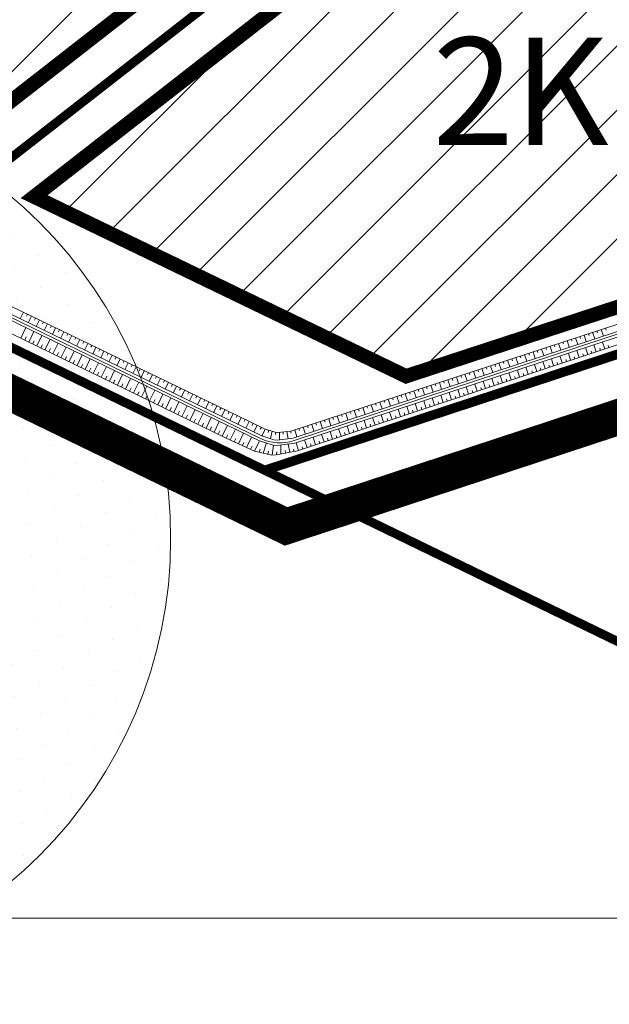
# Model space of a CAD drawing. Units: metres. Extents: x 541707 to 552126, y 6582430 to 6587682.
# Drawn here: x 549756 to 549822, y 6586481 to 6586591 of the extents above; entities that cross this region are included whole.
import ezdxf
from ezdxf import colors
from ezdxf.entities.mleader import LeaderData, LeaderLine
from ezdxf.enums import TextEntityAlignment as Align
from ezdxf.math import Vec2, Vec3

# ---------------------------------------------------------------- set-up
doc = ezdxf.new("R2010")
doc.units = ezdxf.units.M
for name, pattern in [('CENTERX2', [4, 2.5, -0.5, 0.5, -0.5]), ('DASHEDX2', [1.5, 1, -0.5]), ('DIVIDE', [1.25, 0.5, -0.25, 0, -0.25, 0, -0.25])]:
    doc.linetypes.add(name, pattern=pattern)
doc.layers.get('0').update_dxf_attribs({"lineweight": 9})
for name, color, linetype, lineweight in [('019035_PP_TL-4$0$TM-civil_koridor', 1, 'Continuous', 9), ('019035_PP_TL-4$0$TM-kraav', 150, 'Continuous', 9), ('019035_PP_TL-4$0$TM-nõlv', 126, 'Continuous', 9), ('DP_EH-maap_hoonala_hatch', 160, 'Continuous', 9), ('DP_EH-maap_hoonala_joon', 7, 'CENTERX2', 9), ('DP_HO-korruselisus', 7, 'Continuous', 9), ('DP_KR-olemasolev', 36, 'Continuous', 9), ('DP_KR-planeeritud_naaberplan', 30, 'Continuous', 9), ('DP_KV-mälestis', 5, 'Continuous', 20), ('DP_MUU-GBAS_ehituspiirang 183 m', 190, 'DIVIDE', 50), ('XR_xref', 7, 'Continuous', 9)]:
    doc.layers.add(name, color=color, linetype=linetype, lineweight=lineweight)
doc.layers.add('DP_PL-kehtiv_naaberplaneering', color=7, linetype='DASHEDX2', lineweight=9, true_color=0x002db3)
doc.styles.add('019035_PP_TL-4$0$romanc', font='romanc.shx')
doc.styles.add('Swis Lt BT', font='swissl.ttf')
doc.styles.add('SWIS-KN-bold', font='swiss.ttf')
doc.linetypes.add('019035_PP_TL-4$0$Pr_kraav', pattern='A,0,-2.7,2,[">",019035_PP_TL-4$0$romanc,S=2,R=0,X=-1.904,Y=-0.858],-4.9,0', length=9.6)

# ---------------------------------------------------------------- blocks, each defined once
blk = doc.blocks.new('019035_PP_TL-4')
at = {"layer": '019035_PP_TL-4$0$TM-civil_koridor', "linetype": 'Continuous', "lineweight": 20}
for p, q in [((549756.57, 6586558.33, 39.24), (549756.21, 6586557.59, 38.69)), ((549757.02, 6586558.11, 39.24), (549756.91, 6586557.89, 39.07)), ((549757.47, 6586557.89, 39.24), (549757.11, 6586557.15, 38.69)), ((549757.92, 6586557.67, 39.24), (549757.81, 6586557.45, 39.07)), ((549758.37, 6586557.46, 39.24), (549758.01, 6586556.72, 38.69)), ((549758.82, 6586557.24, 39.24), (549758.71, 6586557.02, 39.07)), ((549759.27, 6586557.02, 39.24), (549758.91, 6586556.28, 38.69)), ((549756.27, 6586555.43, 39.56), (549756.85, 6586556.61, 38.69)), ((549757.17, 6586554.99, 39.56), (549757.75, 6586556.18, 38.69)), ((549759.72, 6586556.81, 39.24), (549759.61, 6586556.58, 39.07)), ((549760.17, 6586556.59, 39.24), (549759.81, 6586555.84, 38.69)), ((549760.62, 6586556.37, 39.24), (549760.51, 6586556.15, 39.07)), ((549761.07, 6586556.15, 39.24), (549760.71, 6586555.41, 38.68)), ((549761.52, 6586555.94, 39.24), (549761.41, 6586555.71, 39.07)), ((549819.63, 6586555.94, 39.14), (549819.7, 6586555.72, 38.98)), ((549820.1, 6586556.09, 39.14), (549820.35, 6586555.36, 38.62)), ((549820.58, 6586556.25, 39.14), (549820.65, 6586556.03, 38.98)), ((549821.05, 6586556.41, 39.14), (549821.3, 6586555.67, 38.62)), ((549821.53, 6586556.56, 39.14), (549821.6, 6586556.34, 38.98)), ((549756.72, 6586555.21, 39.56), (549756.89, 6586555.57, 39.3)), ((549757.62, 6586554.78, 39.56), (549757.79, 6586555.13, 39.3)), ((549758.07, 6586554.56, 39.56), (549758.65, 6586555.74, 38.69)), ((549758.97, 6586554.12, 39.56), (549759.55, 6586555.3, 38.69)), ((549759.87, 6586553.68, 39.56), (549760.44, 6586554.87, 38.68)), ((549761.97, 6586555.72, 39.24), (549761.61, 6586554.97, 38.68)), ((549762.42, 6586555.5, 39.24), (549762.31, 6586555.28, 39.07)), ((549762.87, 6586555.28, 39.24), (549762.51, 6586554.53, 38.68)), ((549763.32, 6586555.07, 39.24), (549763.21, 6586554.84, 39.07)), ((549763.77, 6586554.85, 39.24), (549763.41, 6586554.1, 38.68)), ((549816.3, 6586554.85, 39.14), (549816.55, 6586554.1, 38.62)), ((549816.78, 6586555, 39.14), (549816.85, 6586554.78, 38.99)), ((549817.25, 6586555.16, 39.14), (549817.5, 6586554.42, 38.62)), ((549817.73, 6586555.31, 39.14), (549817.8, 6586555.09, 38.99)), ((549818.2, 6586555.47, 39.14), (549818.45, 6586554.73, 38.62)), ((549818.68, 6586555.63, 39.14), (549818.75, 6586555.4, 38.98)), ((549819.15, 6586555.78, 39.14), (549819.4, 6586555.04, 38.62)), ((549821.45, 6586554.23, 39.16), (549821.2, 6586555, 38.62)), ((549758.52, 6586554.34, 39.56), (549758.69, 6586554.69, 39.3)), ((549759.42, 6586553.9, 39.56), (549759.59, 6586554.26, 39.3)), ((549760.32, 6586553.46, 39.56), (549760.49, 6586553.82, 39.3)), ((549760.77, 6586553.25, 39.56), (549761.34, 6586554.43, 38.68)), ((549761.67, 6586552.81, 39.56), (549762.24, 6586553.99, 38.68)), ((549764.22, 6586554.63, 39.24), (549764.11, 6586554.41, 39.07)), ((549764.67, 6586554.41, 39.24), (549764.31, 6586553.66, 38.68)), ((549765.12, 6586554.2, 39.24), (549765.01, 6586553.97, 39.07)), ((549765.57, 6586553.98, 39.24), (549765.21, 6586553.22, 38.68)), ((549766.02, 6586553.76, 39.24), (549765.91, 6586553.53, 39.07)), ((549812.98, 6586553.75, 39.15), (549813.05, 6586553.53, 38.99)), ((549813.45, 6586553.91, 39.15), (549813.7, 6586553.17, 38.63)), ((549813.93, 6586554.07, 39.15), (549814, 6586553.84, 38.99)), ((549814.4, 6586554.22, 39.15), (549814.65, 6586553.48, 38.63)), ((549814.88, 6586554.38, 39.15), (549814.95, 6586554.16, 38.99)), ((549815.35, 6586554.53, 39.15), (549815.6, 6586553.79, 38.63)), ((549815.83, 6586554.69, 39.15), (549815.9, 6586554.47, 38.99)), ((549817.65, 6586552.97, 39.17), (549817.4, 6586553.75, 38.62)), ((549818.6, 6586553.29, 39.17), (549818.35, 6586554.07, 38.62)), ((549819.55, 6586553.6, 39.17), (549819.3, 6586554.38, 38.62)), ((549820.03, 6586553.76, 39.16), (549819.95, 6586553.99, 39)), ((549820.5, 6586553.92, 39.16), (549820.25, 6586554.69, 38.62)), ((549820.97, 6586554.07, 39.16), (549820.9, 6586554.31, 39)), ((549821.92, 6586554.39, 39.16), (549821.85, 6586554.62, 39)), ((549761.22, 6586553.03, 39.56), (549761.39, 6586553.38, 39.3)), ((549762.12, 6586552.59, 39.56), (549762.29, 6586552.95, 39.3)), ((549762.57, 6586552.37, 39.56), (549763.14, 6586553.56, 38.68)), ((549763.47, 6586551.93, 39.56), (549764.04, 6586553.12, 38.68)), ((549764.37, 6586551.5, 39.56), (549764.94, 6586552.68, 38.68)), ((549766.47, 6586553.54, 39.24), (549766.11, 6586552.79, 38.68)), ((549766.92, 6586553.33, 39.24), (549766.81, 6586553.1, 39.07)), ((549767.37, 6586553.11, 39.24), (549767, 6586552.35, 38.68)), ((549767.82, 6586552.89, 39.24), (549767.71, 6586552.66, 39.07)), ((549768.27, 6586552.67, 39.24), (549767.9, 6586551.92, 38.68)), ((549809.65, 6586552.66, 39.16), (549809.9, 6586551.92, 38.63)), ((549810.13, 6586552.82, 39.16), (549810.2, 6586552.6, 39)), ((549810.6, 6586552.98, 39.15), (549810.85, 6586552.23, 38.63)), ((549811.08, 6586553.13, 39.15), (549811.15, 6586552.91, 39)), ((549811.55, 6586553.29, 39.15), (549811.8, 6586552.54, 38.63)), ((549812.03, 6586553.44, 39.15), (549812.1, 6586553.22, 39)), ((549812.5, 6586553.6, 39.15), (549812.75, 6586552.85, 38.63)), ((549814.81, 6586552.03, 39.18), (549814.55, 6586552.81, 38.63)), ((549815.75, 6586552.34, 39.18), (549815.5, 6586553.13, 38.63)), ((549816.23, 6586552.5, 39.17), (549816.15, 6586552.73, 39.01)), ((549816.7, 6586552.66, 39.17), (549816.45, 6586553.44, 38.62)), ((549817.18, 6586552.81, 39.17), (549817.1, 6586553.05, 39.01)), ((549818.13, 6586553.13, 39.17), (549818.05, 6586553.36, 39.01)), ((549819.08, 6586553.44, 39.17), (549819, 6586553.68, 39)), ((549763.02, 6586552.15, 39.56), (549763.19, 6586552.51, 39.3)), ((549763.92, 6586551.72, 39.56), (549764.09, 6586552.07, 39.3)), ((549764.82, 6586551.28, 39.56), (549764.99, 6586551.64, 39.29)), ((549765.27, 6586551.06, 39.56), (549765.84, 6586552.25, 38.68)), ((549766.17, 6586550.62, 39.56), (549766.74, 6586551.81, 38.68)), ((549768.72, 6586552.46, 39.24), (549768.61, 6586552.23, 39.07)), ((549769.17, 6586552.24, 39.24), (549768.8, 6586551.48, 38.68)), ((549769.62, 6586552.02, 39.24), (549769.51, 6586551.79, 39.07)), ((549770.07, 6586551.8, 39.24), (549769.7, 6586551.04, 38.67)), ((549770.52, 6586551.59, 39.24), (549770.41, 6586551.36, 39.07)), ((549806.33, 6586551.57, 39.16), (549806.4, 6586551.35, 39)), ((549806.8, 6586551.73, 39.16), (549807.05, 6586550.98, 38.63)), ((549807.28, 6586551.88, 39.16), (549807.35, 6586551.66, 39)), ((549807.75, 6586552.04, 39.16), (549808, 6586551.29, 38.63)), ((549808.23, 6586552.2, 39.16), (549808.3, 6586551.97, 39)), ((549808.7, 6586552.35, 39.16), (549808.95, 6586551.6, 38.63)), ((549809.18, 6586552.51, 39.16), (549809.25, 6586552.28, 39)), ((549811.01, 6586550.77, 39.19), (549810.75, 6586551.56, 38.63)), ((549811.96, 6586551.08, 39.19), (549811.7, 6586551.88, 38.63)), ((549812.91, 6586551.4, 39.18), (549812.65, 6586552.19, 38.63)), ((549813.38, 6586551.56, 39.18), (549813.3, 6586551.79, 39.02)), ((549813.86, 6586551.71, 39.18), (549813.6, 6586552.5, 38.63)), ((549814.33, 6586551.87, 39.18), (549814.25, 6586552.11, 39.01)), ((549815.28, 6586552.19, 39.18), (549815.2, 6586552.42, 39.01)), ((549765.72, 6586550.84, 39.56), (549765.89, 6586551.2, 39.29)), ((549766.62, 6586550.4, 39.56), (549766.79, 6586550.76, 39.29)), ((549767.07, 6586550.19, 39.56), (549767.64, 6586551.38, 38.68)), ((549767.96, 6586549.75, 39.56), (549768.54, 6586550.94, 38.68)), ((549768.86, 6586549.31, 39.56), (549769.44, 6586550.5, 38.67)), ((549770.97, 6586551.37, 39.24), (549770.6, 6586550.61, 38.67)), ((549771.42, 6586551.15, 39.24), (549771.31, 6586550.92, 39.07)), ((549771.87, 6586550.93, 39.24), (549771.5, 6586550.17, 38.67)), ((549772.32, 6586550.72, 39.24), (549772.21, 6586550.49, 39.07)), ((549772.77, 6586550.5, 39.24), (549772.4, 6586549.73, 38.67)), ((549803, 6586550.48, 39.17), (549803.25, 6586549.73, 38.64)), ((549803.47, 6586550.64, 39.17), (549803.55, 6586550.41, 39.01)), ((549803.95, 6586550.79, 39.17), (549804.2, 6586550.04, 38.64)), ((549804.42, 6586550.95, 39.17), (549804.5, 6586550.72, 39.01)), ((549804.9, 6586551.1, 39.16), (549805.15, 6586550.35, 38.64)), ((549805.38, 6586551.26, 39.16), (549805.45, 6586551.03, 39.01)), ((549805.85, 6586551.42, 39.16), (549806.1, 6586550.66, 38.64)), ((549808.16, 6586549.82, 39.2), (549807.9, 6586550.62, 38.63)), ((549809.11, 6586550.14, 39.19), (549808.85, 6586550.94, 38.63)), ((549809.58, 6586550.3, 39.19), (549809.51, 6586550.54, 39.02)), ((549810.06, 6586550.45, 39.19), (549809.8, 6586551.25, 38.63)), ((549810.53, 6586550.61, 39.19), (549810.46, 6586550.85, 39.02)), ((549811.48, 6586550.93, 39.19), (549811.4, 6586551.16, 39.02)), ((549812.43, 6586551.24, 39.18), (549812.35, 6586551.48, 39.02)), ((549767.51, 6586549.97, 39.56), (549767.69, 6586550.32, 39.29)), ((549768.41, 6586549.53, 39.56), (549768.59, 6586549.89, 39.29)), ((549769.31, 6586549.09, 39.56), (549769.49, 6586549.45, 39.29)), ((549769.76, 6586548.87, 39.56), (549770.34, 6586550.07, 38.67)), ((549770.66, 6586548.44, 39.56), (549771.24, 6586549.63, 38.67)), ((549773.22, 6586550.28, 39.24), (549773.11, 6586550.05, 39.07)), ((549773.67, 6586550.06, 39.24), (549773.3, 6586549.3, 38.67)), ((549774.13, 6586549.85, 39.24), (549774.01, 6586549.62, 39.07)), ((549774.58, 6586549.63, 39.24), (549774.2, 6586548.86, 38.67)), ((549775.03, 6586549.41, 39.24), (549774.91, 6586549.18, 39.07)), ((549799.67, 6586549.39, 39.17), (549799.75, 6586549.16, 39.01)), ((549800.15, 6586549.55, 39.17), (549800.4, 6586548.79, 38.64)), ((549800.62, 6586549.7, 39.17), (549800.7, 6586549.47, 39.01)), ((549801.1, 6586549.86, 39.17), (549801.35, 6586549.1, 38.64)), ((549801.57, 6586550.01, 39.17), (549801.65, 6586549.79, 39.01)), ((549802.05, 6586550.17, 39.17), (549802.3, 6586549.41, 38.64)), ((549802.52, 6586550.33, 39.17), (549802.6, 6586550.1, 39.01)), ((549804.36, 6586548.56, 39.21), (549804.1, 6586549.37, 38.64)), ((549805.31, 6586548.88, 39.2), (549805.05, 6586549.69, 38.64)), ((549806.26, 6586549.19, 39.2), (549806, 6586550, 38.64)), ((549806.74, 6586549.35, 39.2), (549806.66, 6586549.59, 39.03)), ((549807.21, 6586549.51, 39.2), (549806.95, 6586550.31, 38.63)), ((549807.69, 6586549.67, 39.2), (549807.61, 6586549.91, 39.03)), ((549808.64, 6586549.98, 39.19), (549808.56, 6586550.22, 39.03)), ((549770.21, 6586548.66, 39.56), (549770.39, 6586549.01, 39.29)), ((549771.11, 6586548.22, 39.56), (549771.29, 6586548.58, 39.29)), ((549771.56, 6586548, 39.56), (549772.14, 6586549.19, 38.67)), ((549772.46, 6586547.56, 39.55), (549773.04, 6586548.76, 38.67)), ((549773.36, 6586547.13, 39.55), (549773.94, 6586548.32, 38.67)), ((549775.48, 6586549.19, 39.24), (549775.1, 6586548.42, 38.67)), ((549775.93, 6586548.98, 39.24), (549775.81, 6586548.74, 39.07)), ((549776.38, 6586548.76, 39.24), (549776, 6586547.99, 38.67)), ((549776.83, 6586548.54, 39.24), (549776.71, 6586548.31, 39.07)), ((549777.28, 6586548.32, 39.24), (549776.9, 6586547.55, 38.67)), ((549796.35, 6586548.3, 39.18), (549796.6, 6586547.54, 38.65)), ((549796.82, 6586548.45, 39.18), (549796.9, 6586548.23, 39.02)), ((549797.3, 6586548.61, 39.18), (549797.55, 6586547.85, 38.64)), ((549797.77, 6586548.77, 39.18), (549797.85, 6586548.54, 39.02)), ((549798.25, 6586548.92, 39.18), (549798.5, 6586548.16, 38.64)), ((549798.72, 6586549.08, 39.18), (549798.8, 6586548.85, 39.02)), ((549799.2, 6586549.23, 39.18), (549799.45, 6586548.47, 38.64)), ((549801.52, 6586547.62, 39.21), (549801.25, 6586548.44, 38.64)), ((549802.47, 6586547.94, 39.21), (549802.2, 6586548.75, 38.64)), ((549802.94, 6586548.09, 39.21), (549802.86, 6586548.34, 39.04)), ((549803.42, 6586548.25, 39.21), (549803.15, 6586549.06, 38.64)), ((549803.89, 6586548.41, 39.21), (549803.81, 6586548.65, 39.04)), ((549804.84, 6586548.72, 39.2), (549804.76, 6586548.96, 39.03)), ((549805.79, 6586549.04, 39.2), (549805.71, 6586549.28, 39.03)), ((549772.01, 6586547.78, 39.55), (549772.19, 6586548.14, 39.29)), ((549772.91, 6586547.34, 39.55), (549773.09, 6586547.7, 39.29)), ((549773.81, 6586546.91, 39.55), (549773.98, 6586547.27, 39.29)), ((549774.26, 6586546.69, 39.55), (549774.84, 6586547.88, 38.67)), ((549775.16, 6586546.25, 39.55), (549775.74, 6586547.45, 38.67)), ((549777.73, 6586548.11, 39.24), (549777.61, 6586547.87, 39.07)), ((549778.18, 6586547.89, 39.24), (549777.8, 6586547.11, 38.67)), ((549778.63, 6586547.67, 39.24), (549778.51, 6586547.44, 39.07)), ((549779.08, 6586547.45, 39.24), (549778.7, 6586546.68, 38.66)), ((549779.53, 6586547.24, 39.24), (549779.41, 6586547, 39.07)), ((549793.02, 6586547.21, 39.19), (549793.1, 6586546.98, 39.02)), ((549793.5, 6586547.36, 39.19), (549793.75, 6586546.6, 38.65)), ((549793.97, 6586547.52, 39.18), (549794.05, 6586547.29, 39.02)), ((549794.45, 6586547.68, 39.18), (549794.7, 6586546.91, 38.65)), ((549794.92, 6586547.83, 39.18), (549795, 6586547.6, 39.02)), ((549795.4, 6586547.99, 39.18), (549795.65, 6586547.22, 38.65)), ((549795.87, 6586548.14, 39.18), (549795.95, 6586547.91, 39.02)), ((549797.72, 6586546.36, 39.22), (549797.45, 6586547.18, 38.64)), ((549798.67, 6586546.68, 39.22), (549798.4, 6586547.5, 38.64)), ((549799.62, 6586546.99, 39.22), (549799.35, 6586547.81, 38.64)), ((549800.09, 6586547.15, 39.22), (549800.01, 6586547.39, 39.04)), ((549800.57, 6586547.31, 39.21), (549800.3, 6586548.12, 38.64)), ((549801.04, 6586547.46, 39.21), (549800.96, 6586547.71, 39.04)), ((549801.99, 6586547.78, 39.21), (549801.91, 6586548.02, 39.04)), ((549774.71, 6586546.47, 39.55), (549774.88, 6586546.83, 39.29)), ((549775.61, 6586546.03, 39.55), (549775.78, 6586546.39, 39.29)), ((549776.06, 6586545.81, 39.55), (549776.64, 6586547.01, 38.67)), ((549776.96, 6586545.38, 39.55), (549777.54, 6586546.57, 38.67)), ((549777.86, 6586544.94, 39.55), (549778.44, 6586546.14, 38.66)), ((549779.98, 6586547.02, 39.24), (549779.6, 6586546.24, 38.66)), ((549780.43, 6586546.8, 39.24), (549780.31, 6586546.57, 39.07)), ((549780.88, 6586546.58, 39.24), (549780.5, 6586545.8, 38.66)), ((549781.33, 6586546.36, 39.24), (549781.21, 6586546.13, 39.07)), ((549781.78, 6586546.14, 39.24), (549781.4, 6586545.37, 38.66)), ((549789.7, 6586546.12, 39.19), (549789.95, 6586545.35, 38.65)), ((549790.17, 6586546.27, 39.19), (549790.25, 6586546.04, 39.03)), ((549790.65, 6586546.43, 39.19), (549790.9, 6586545.66, 38.65)), ((549791.12, 6586546.58, 39.19), (549791.2, 6586546.35, 39.03)), ((549791.6, 6586546.74, 39.19), (549791.85, 6586545.97, 38.65)), ((549792.07, 6586546.9, 39.19), (549792.15, 6586546.67, 39.03)), ((549792.55, 6586547.05, 39.19), (549792.8, 6586546.29, 38.65)), ((549794.87, 6586545.42, 39.23), (549794.6, 6586546.25, 38.65)), ((549795.82, 6586545.73, 39.23), (549795.55, 6586546.56, 38.65)), ((549796.3, 6586545.89, 39.23), (549796.21, 6586546.14, 39.05)), ((549796.77, 6586546.05, 39.22), (549796.5, 6586546.87, 38.65)), ((549797.25, 6586546.2, 39.22), (549797.16, 6586546.45, 39.05)), ((549798.19, 6586546.52, 39.22), (549798.11, 6586546.77, 39.05)), ((549799.14, 6586546.83, 39.22), (549799.06, 6586547.08, 39.05)), ((549776.51, 6586545.6, 39.55), (549776.68, 6586545.95, 39.29)), ((549777.41, 6586545.16, 39.55), (549777.58, 6586545.52, 39.29)), ((549778.31, 6586544.72, 39.55), (549778.48, 6586545.08, 39.28)), ((549778.76, 6586544.5, 39.55), (549779.34, 6586545.7, 38.66)), ((549779.66, 6586544.07, 39.55), (549780.24, 6586545.26, 38.66)), ((549782.23, 6586545.93, 39.24), (549782.11, 6586545.69, 39.06)), ((549782.68, 6586545.71, 39.24), (549782.3, 6586544.93, 38.66)), ((549783.13, 6586545.49, 39.23), (549783.01, 6586545.26, 39.06)), ((549783.57, 6586545.28, 39.23), (549783.2, 6586544.5, 38.66)), ((549783.96, 6586545.15, 39.23), (549783.88, 6586544.91, 39.06)), ((549784.35, 6586545.03, 39.23), (549784.16, 6586544.21, 38.66)), ((549784.74, 6586544.92, 39.22), (549784.71, 6586544.67, 39.05)), ((549785.15, 6586544.91, 39.22), (549785.14, 6586544.08, 38.66)), ((549785.56, 6586544.95, 39.21), (549785.58, 6586544.71, 39.04)), ((549785.97, 6586545, 39.2), (549786.13, 6586544.2, 38.66)), ((549786.38, 6586545.04, 39.2), (549786.45, 6586544.81, 39.04)), ((549786.85, 6586545.18, 39.2), (549787.1, 6586544.41, 38.66)), ((549787.32, 6586545.34, 39.2), (549787.4, 6586545.11, 39.03)), ((549787.8, 6586545.49, 39.2), (549788.05, 6586544.72, 38.65)), ((549788.27, 6586545.65, 39.19), (549788.35, 6586545.42, 39.03)), ((549788.75, 6586545.8, 39.19), (549789, 6586545.03, 38.65)), ((549789.22, 6586545.96, 39.19), (549789.3, 6586545.73, 39.03)), ((549791.08, 6586544.16, 39.24), (549790.8, 6586545, 38.65)), ((549792.03, 6586544.47, 39.24), (549791.75, 6586545.31, 38.65)), ((549792.97, 6586544.79, 39.23), (549792.7, 6586545.62, 38.65)), ((549793.45, 6586544.94, 39.23), (549793.37, 6586545.19, 39.06)), ((549793.92, 6586545.1, 39.23), (549793.65, 6586545.93, 38.65)), ((549794.4, 6586545.26, 39.23), (549794.32, 6586545.51, 39.06)), ((549795.35, 6586545.57, 39.23), (549795.27, 6586545.82, 39.05)), ((549779.21, 6586544.28, 39.55), (549779.38, 6586544.64, 39.28)), ((549780.11, 6586543.86, 39.54), (549780.29, 6586544.22, 39.28)), ((549780.57, 6586543.65, 39.54), (549781.14, 6586544.83, 38.66)), ((549781.02, 6586543.44, 39.53), (549781.19, 6586543.79, 39.27)), ((549781.47, 6586543.22, 39.52), (549782.04, 6586544.39, 38.66)), ((549782.38, 6586542.81, 39.51), (549782.93, 6586543.96, 38.66)), ((549788.23, 6586543.21, 39.25), (549787.95, 6586544.06, 38.65)), ((549789.18, 6586543.53, 39.24), (549788.9, 6586544.37, 38.65)), ((549789.65, 6586543.69, 39.24), (549789.57, 6586543.94, 39.07)), ((549790.13, 6586543.84, 39.24), (549789.85, 6586544.68, 38.65)), ((549790.6, 6586544, 39.24), (549790.52, 6586544.25, 39.06)), ((549791.55, 6586544.32, 39.24), (549791.47, 6586544.57, 39.06)), ((549792.5, 6586544.63, 39.24), (549792.42, 6586544.88, 39.06)), ((549781.92, 6586543.01, 39.52), (549782.09, 6586543.36, 39.26)), ((549782.87, 6586542.7, 39.49), (549783, 6586543.04, 39.24)), ((549783.35, 6586542.59, 39.46), (549783.7, 6586543.73, 38.66)), ((549783.84, 6586542.48, 39.44), (549783.92, 6586542.82, 39.2)), ((549784.33, 6586542.38, 39.41), (549784.49, 6586543.49, 38.66)), ((549784.83, 6586542.4, 39.36), (549784.85, 6586542.72, 39.15)), ((549785.32, 6586542.5, 39.34), (549785.3, 6586543.51, 38.66)), ((549785.81, 6586542.6, 39.31), (549785.78, 6586542.88, 39.12)), ((549786.3, 6586542.69, 39.29), (549786.14, 6586543.61, 38.66)), ((549786.79, 6586542.79, 39.27), (549786.72, 6586543.05, 39.08)), ((549787.28, 6586542.9, 39.25), (549787, 6586543.74, 38.66)), ((549787.75, 6586543.06, 39.25), (549787.67, 6586543.31, 39.07)), ((549788.7, 6586543.37, 39.25), (549788.62, 6586543.62, 39.07))]:
    blk.add_line(p, q, dxfattribs=at)
at = {"layer": '019035_PP_TL-4$0$TM-kraav', "linetype": '019035_PP_TL-4$0$Pr_kraav', "ltscale": 0.6}
blk.add_lwpolyline([(549689.95, 6586589.4), (549783.04, 6586544.24, 0.194866), (549786.78, 6586543.99), (549850.68, 6586565.03, 0.073296), (549851.98, 6586565.68), (549894.46, 6586595.41)], format="xyb", dxfattribs=at)
for points in [[(549690.08, 6586589.67, 38.76), (549783.17, 6586544.51, 38.66), (549784.54, 6586544.09, 38.66), (549784.91, 6586544.05, 38.66), (549786.69, 6586544.27, 38.66), (549850.59, 6586565.31, 38.59), (549850.95, 6586565.45, 38.59), (549851.22, 6586565.57, 38.59), (549851.81, 6586565.93, 38.59), (549894.28, 6586595.66, 38.53)], [(549689.82, 6586589.13, 38.76), (549782.91, 6586543.97, 38.66), (549784.45, 6586543.49, 38.66), (549784.87, 6586543.45, 38.66), (549786.88, 6586543.7, 38.66), (549850.77, 6586564.74, 38.59), (549851.18, 6586564.9, 38.59), (549851.49, 6586565.04, 38.59), (549852.15, 6586565.43, 38.59), (549894.63, 6586595.17, 38.53)]]:
    blk.add_polyline3d(points, dxfattribs=at)
at = {"layer": '019035_PP_TL-4$0$TM-nõlv', "linetype": 'Continuous', "lineweight": 15}
for points in [[(549690.55, 6586590.64, 39.48), (549735.41, 6586568.55, 39.23), (549780.43, 6586546.8, 39.24), (549783.54, 6586545.28, 39.23), (549784.66, 6586544.93, 39.22), (549784.96, 6586544.89, 39.22), (549786.44, 6586545.05, 39.2), (549826.99, 6586558.35, 39.13), (549850.27, 6586566.27, 39.26), (549850.55, 6586566.39, 39.27), (549850.76, 6586566.49, 39.27), (549851.21, 6586566.78, 39.28), (549870.49, 6586581.01, 39.66), (549893.95, 6586596.13, 38.92)], [(549689.22, 6586587.9, 39.68), (549734.24, 6586566.14, 39.58), (549779.21, 6586544.28, 39.55), (549782.35, 6586542.82, 39.51), (549784.29, 6586542.38, 39.41), (549784.8, 6586542.4, 39.36), (549787.16, 6586542.86, 39.25), (549827.67, 6586556.29, 39.15), (549850.84, 6586564.53, 38.44), (549851.2, 6586564.85, 38.62), (549851.55, 6586564.93, 38.67), (549852.36, 6586565.15, 38.82), (549872.76, 6586577.77, 39.7), (549894.97, 6586594.68, 38.93)]]:
    blk.add_polyline3d(points, dxfattribs=at)

msp = doc.modelspace()

# ---------------------------------------------------------------- hatches: boundary and pattern name
at = {"layer": 'DP_EH-maap_hoonala_hatch'}
h = msp.add_hatch(dxfattribs=at)
h.set_pattern_fill('ANSI31', color=256, scale=1.6)
h.paths.add_polyline_path([(549747.73, 6586576.08), (549697.44, 6586600.38), (549786.44, 6586664.86), (549814.22, 6586627.96)])
h = msp.add_hatch(dxfattribs=at)
h.set_pattern_fill('ANSI31', color=256, scale=1.6)
h.paths.add_polyline_path([(549799.28, 6586551.18), (549757.77, 6586571.23), (549820.18, 6586619.93), (549839.22, 6586594.25), (549852.85, 6586604.36), (549869.53, 6586581.88), (549850.16, 6586567.85)])
at = {"layer": 'DP_KV-mälestis'}
h = msp.add_hatch(dxfattribs=at)
h.set_pattern_fill('DOTS', color=256, scale=2, angle=30)
edge = h.paths.add_edge_path()
edge.add_arc((549723.01, 6586533), 50, 0, 360)

# ---------------------------------------------------------------- linework, layer by layer
at = {"layer": 'DP_EH-maap_hoonala_joon', "ltscale": 12, "const_width": 1.6}
msp.add_lwpolyline([(549747.73, 6586576.08), (549697.44, 6586600.38), (549786.44, 6586664.86), (549814.22, 6586627.96)], close=True, dxfattribs=at)
at = {"layer": 'DP_EH-maap_hoonala_joon', "ltscale": 12, "const_width": 1.6, "elevation": 45}
msp.add_lwpolyline([(549799.28, 6586551.18), (549757.77, 6586571.23), (549820.18, 6586619.93), (549820.18, 6586619.93), (549839.22, 6586594.25), (549852.85, 6586604.36), (549869.53, 6586581.88), (549850.16, 6586567.85)], close=True, dxfattribs=at)
at = {"layer": 'DP_KR-olemasolev', "ltscale": 0.5, "const_width": 1}
for points in [[(549783.48, 6586540.69), (549852.33, 6586563.36), (549952.6, 6586633.55), (550172.34, 6586793.59), (550173.7, 6586794.58), (550023.74, 6586859.32), (550012.48, 6586864.1), (550002.2, 6586866.61), (549966, 6586858.69), (549772, 6586720.72), (549627.17, 6586616.53), (549783.48, 6586540.69)], [(549575.55, 6586352.83), (549557.77, 6586322.71), (549843.23, 6586413.36), (549837.38, 6586514.53), (549627.17, 6586616.53), (549573.6, 6586602.83), (549574.01, 6586549.43), (549662.31, 6586513.27), (549660.99, 6586412.04), (549601.87, 6586397.41), (549575.55, 6586352.83)], [(549852.33, 6586563.36), (549783.48, 6586540.69), (549837.38, 6586514.53), (549836.74, 6586531.36), (549867.72, 6586517.27), (549879.7, 6586541.74), (549852.33, 6586563.36)]]:
    msp.add_lwpolyline(points, dxfattribs=at)
at = {"layer": 'DP_KR-planeeritud_naaberplan', "ltscale": 0.5, "const_width": 1, "flags": 128}
msp.add_lwpolyline([(549783.57, 6586540.66), (549852.42, 6586563.33), (549952.66, 6586633.52), (550172.58, 6586793.46), (550173.97, 6586794.48), (550023.83, 6586859.29), (550012.57, 6586864.07), (550002.29, 6586866.58), (549966.09, 6586858.66), (549772.09, 6586720.69), (549627.26, 6586616.5), (549783.57, 6586540.66)], close=True, dxfattribs=at)
at = {"layer": 'DP_KR-planeeritud_naaberplan', "ltscale": 0.5, "const_width": 1, "elevation": 0.94, "flags": 128}
msp.add_lwpolyline([(549787.5, 6586671.82), (549821.17, 6586627.04), (549738.49, 6586562.53), (549677.43, 6586592.15), (549787.5, 6586671.82)], dxfattribs=at)
at = {"layer": 'DP_KR-planeeritud_naaberplan', "ltscale": 0.5, "const_width": 1, "flags": 128}
msp.add_lwpolyline([(549738.49, 6586562.53), (549821.15, 6586627.03), (549838.19, 6586614.8), (549838.19, 6586614.8), (549877.14, 6586600.87), (549892.88, 6586591.65), (549852.42, 6586563.33), (549805.32, 6586547.82), (549783.57, 6586540.66), (549783.57, 6586540.66), (549738.49, 6586562.53)], dxfattribs=at)
at = {"layer": 'DP_KV-mälestis'}
msp.add_circle((549723.01, 6586533), 50, dxfattribs=at)
at = {"layer": 'DP_MUU-GBAS_ehituspiirang 183 m', "ltscale": 60, "const_width": 4.8, "flags": 128}
msp.add_lwpolyline([(549818.38, 6586315.04, 0.998112), (549452.38, 6586317.29, 1.001891)], format="xyb", close=True, dxfattribs=at)
at = {"layer": 'DP_PL-kehtiv_naaberplaneering', "ltscale": 12, "const_width": 4}
msp.add_lwpolyline([(549785.9, 6586534.41), (549857.81, 6586558.09), (550185.07, 6586793.33), (550002.48, 6586872.11), (549961.44, 6586862.85), (549617.44, 6586616.16)], close=True, dxfattribs=at)

# ---------------------------------------------------------------- block references
at = {"layer": 'XR_xref', "ltscale": 0.5}
msp.add_blockref('019035_PP_TL-4', (0, 0), dxfattribs=at)

# ---------------------------------------------------------------- texts
at = {"layer": 'DP_HO-korruselisus', "color": 7, "ltscale": 15, "style": 'SWIS-KN-bold'}
msp.add_text('2K', height=12, dxfattribs=at).set_placement((549812.07, 6586583), align=Align.MIDDLE_CENTER)

# ---------------------------------------------------------------- leaders
at = {"ltscale": 0.5}
ml = msp.add_multileader_mtext('Standard', dxfattribs=at)
ml.set_content('Perspektiivne transpordimaa krunt 6980 m²', color=256, style='Swis Lt BT')
ml.set_leader_properties(color=256, linetype='ByLayer', lineweight=-1)
ml.build(insert=Vec2(0, 0))
ml.multileader.update_dxf_attribs({"text_left_attachment_type": 6, "text_right_attachment_type": 6, "dogleg_length": 0.25, "arrow_head_size": 12, "scale": 4})
ctx = ml.context
ctx.base_point, ctx.scale, ctx.char_height, ctx.arrow_head_size, ctx.landing_gap_size, ctx.plane_origin = Vec3(549847.61, 6586490.68), 4, 10, 12, 0, Vec3(550051.03, 6586523.27)
ctx.left_attachment, ctx.right_attachment = 6, 6
notes = []
notes.append((ctx, [(0, (1, 1, 0), (550018.18, 6586490.68), (-1, 0), 1, [(0, [(550062.34, 6586519.07)], 0, [])])]))
ctx.mtext.insert, ctx.mtext.width, ctx.mtext.flow_direction = Vec3(549847.61, 6586502.68), 170.7789, 5
for ctx, leaders in notes:
    for number, flags, end, landing, length, lines in leaders:
        leader = LeaderData()
        leader.index, (leader.has_last_leader_line, leader.has_dogleg_vector, leader.attachment_direction) = number, flags
        leader.last_leader_point, leader.dogleg_vector, leader.dogleg_length = Vec3(end), Vec3(landing), length
        for number, points, colour, breaks in lines:
            line = LeaderLine()
            line.index, line.vertices, line.color, line.breaks = number, Vec3.list(points), colors.encode_raw_color(colour), breaks
            leader.lines.append(line)
        ctx.leaders.append(leader)

doc.saveas('drawing.dxf')
